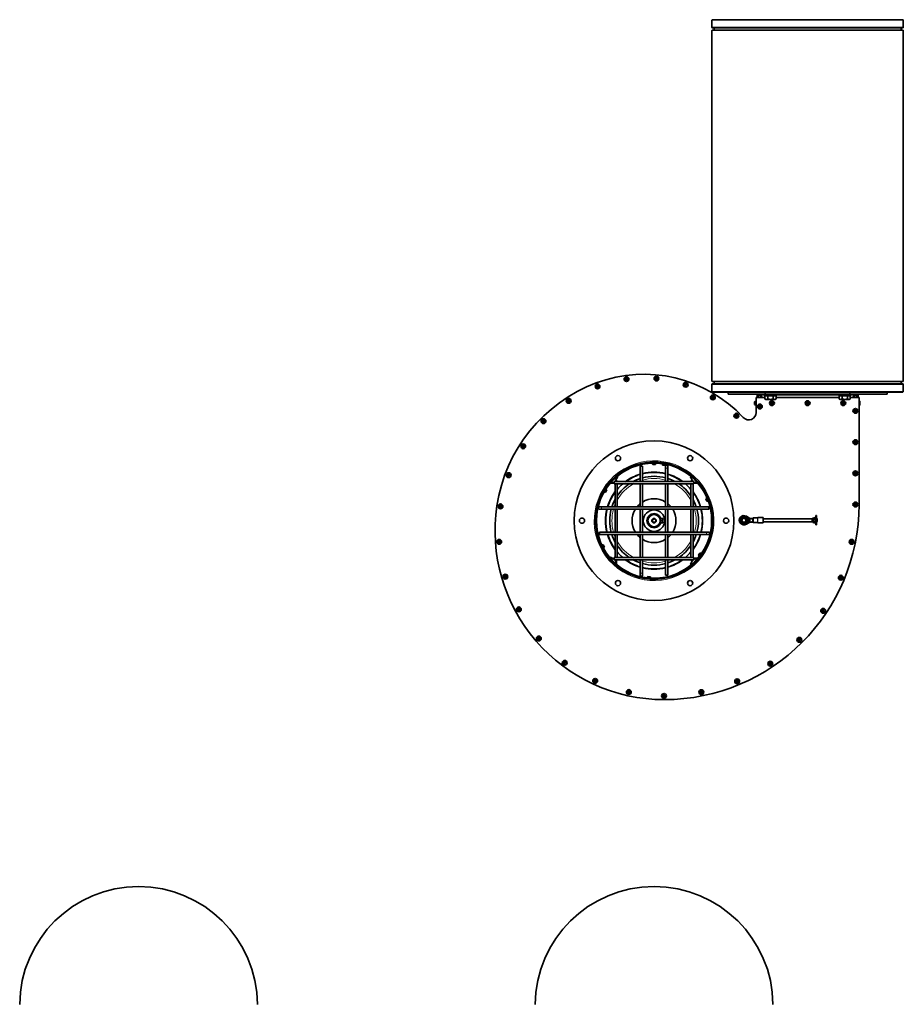
# Model space of a CAD drawing. Units: millimetres. Extents: x -309 to 3272, y -651 to 2265.
# Drawn here: x 205 to 1394, y 940 to 2265 of the extents above; entities that cross this region are included whole.
import ezdxf

# ---------------------------------------------------------------- set-up
doc = ezdxf.new("R2010")
doc.units = ezdxf.units.MM
doc.layers.add('Widoczne (ISO)', color=1, linetype='Continuous', lineweight=35)
doc.layers.add('Widoczne wąskie (ISO)', color=3, linetype='Continuous', lineweight=9)

msp = doc.modelspace()

# ---------------------------------------------------------------- linework, layer by layer
at = {"layer": 'Widoczne (ISO)'}
for p, q in [((1136.1, 2264.5), (1136.1, 2255)), ((1136.8, 2265.2), (1392.8, 2265.2)), ((1136.8, 2254.2), (1392.8, 2254.2)), ((1139.1, 2254.2), (1139.1, 2251.5)), ((1390.6, 2254.2), (1390.6, 2251.5)), ((1393.6, 2264.5), (1393.6, 2255)), ((1136.1, 2250.5), (1136.1, 1779)), ((1136.8, 2251.2), (1392.8, 2251.2)), ((1393.6, 2250.5), (1393.6, 1779)), ((1136.8, 1778.2), (1392.8, 1778.2)), ((1139.1, 1778), (1139.1, 1775.2)), ((1390.6, 1778), (1390.6, 1775.2)), ((1136.1, 1774.5), (1136.1, 1765)), ((1136.8, 1775.2), (1392.8, 1775.2)), ((1136.8, 1764.2), (1392.8, 1764.2)), ((1157.8, 1761.2), (1157.8, 1764.2)), ((1207.8, 1761.2), (1207.8, 1764.2)), ((1321.8, 1761.2), (1321.8, 1764.2)), ((1371.8, 1761.2), (1371.8, 1764.2)), ((1393.6, 1774.5), (1393.6, 1765)), ((1207.8, 1761.2), (1157.8, 1761.2)), ((1193.2, 1751), (1193.2, 1747.4)), ((1207.3, 1756.7), (1195.6, 1756.7)), ((1195.6, 1756.7), (1195.6, 1736.7)), ((1195.6, 1751.6), (1195.6, 1746.9)), ((1195.6, 1750.8), (1195.6, 1750.8)), ((1196.8, 1756.7), (1196.8, 1760.2)), ((1197.6, 1760.2), (1196.8, 1760.2)), ((1198.8, 1760.2), (1197.6, 1760.2)), ((1198.8, 1760.2), (1198.8, 1756.7)), ((1200.7, 1760.2), (1204.2, 1756.7)), ((1206.8, 1759.6), (1206.8, 1761.2)), ((1206.8, 1759.6), (1222.8, 1759.6)), ((1207.3, 1759), (1211.1, 1759)), ((1207.3, 1759), (1207.3, 1754.9)), ((1208.3, 1754.3), (1207.3, 1754.9)), ((1321.8, 1761.2), (1207.8, 1761.2)), ((1208.3, 1754.3), (1209.2, 1754.3)), ((1209, 1759), (1209, 1759.6)), ((1209.2, 1754.3), (1214.8, 1754.3)), ((1211.1, 1759), (1218.6, 1759)), ((1211.1, 1759), (1211.1, 1754.9)), ((1214.8, 1754.3), (1220.5, 1754.3)), ((1218.6, 1759), (1218.6, 1754.9)), ((1218.6, 1759), (1222.3, 1759)), ((1220.5, 1754.3), (1221.3, 1754.3)), ((1220.6, 1759), (1220.6, 1759.6)), ((1221.3, 1754.3), (1222.3, 1754.9)), ((1222.3, 1759), (1222.3, 1754.9)), ((1307.3, 1756.7), (1222.3, 1756.7)), ((1222.8, 1759.6), (1222.8, 1761.2)), ((1306.8, 1759.6), (1306.8, 1761.2)), ((1306.8, 1759.6), (1322.8, 1759.6)), ((1307.3, 1759), (1311.1, 1759)), ((1307.3, 1759), (1307.3, 1754.9)), ((1308.3, 1754.3), (1307.3, 1754.9)), ((1308.3, 1754.3), (1309.2, 1754.3)), ((1309, 1759), (1309, 1759.6)), ((1309.2, 1754.3), (1314.8, 1754.3)), ((1311.1, 1759), (1311.1, 1754.9)), ((1311.1, 1759), (1318.6, 1759)), ((1314.8, 1754.3), (1320.5, 1754.3)), ((1318.6, 1759), (1322.3, 1759)), ((1318.6, 1759), (1318.6, 1754.9)), ((1320.5, 1754.3), (1321.3, 1754.3)), ((1320.6, 1759), (1320.6, 1759.6)), ((1321.3, 1754.3), (1322.3, 1754.9)), ((1371.8, 1761.2), (1321.8, 1761.2)), ((1322.3, 1759), (1322.3, 1754.9)), ((1334.1, 1756.7), (1322.3, 1756.7)), ((1322.8, 1759.6), (1322.8, 1761.2)), ((1325.4, 1756.7), (1328.9, 1760.2)), ((1330.8, 1756.7), (1330.8, 1760.2)), ((1332, 1760.2), (1330.8, 1760.2)), ((1332.8, 1760.2), (1332, 1760.2)), ((1332.8, 1760.2), (1332.8, 1756.7)), ((1334.1, 1612.8), (1334.1, 1756.7)), ((1334.2, 1752.5), (1334.1, 1752.5)), ((1334.9, 1751.8), (1334.9, 1746.7)), ((1195.6, 1747.6), (1195.6, 1747.6)), ((1334.2, 1746), (1334.1, 1746)), ((1056.6, 1670.1), (1056.6, 1669.6)), ((1059.8, 1670.1), (1059.8, 1669.6)), ((1042.7, 1664.6), (1039.7, 1664.6)), ((1039.7, 1664.6), (1039.7, 1643.6)), ((1042.7, 1664.6), (1042.7, 1643.6)), ((1056.4, 1666.7), (1060, 1666.7)), ((1069.5, 1665.9), (1073.1, 1665.3)), ((1070.3, 1669.2), (1070.2, 1668.7)), ((1073.5, 1668.7), (1073.4, 1668.2)), ((1073.7, 1664.6), (1073.7, 1661.6)), ((1073.7, 1643.6), (1073.7, 1661.6)), ((1076.7, 1661.6), (1076.7, 1664.6)), ((1076.7, 1643.6), (1076.7, 1661.6)), ((1004.7, 1640.6), (1004.7, 1643.6)), ((1111.7, 1643.6), (1004.7, 1643.6)), ((1005.7, 1644.6), (1008.7, 1644.6)), ((1005.7, 1644.6), (1005.7, 1643.6)), ((1008.7, 1644.6), (1008.7, 1643.6)), ((1107.7, 1644.6), (1110.7, 1644.6)), ((1107.7, 1643.6), (1107.7, 1644.6)), ((1110.7, 1643.6), (1110.7, 1644.6)), ((1111.7, 1643.6), (1111.7, 1640.6)), ((990.1, 1631.2), (990.5, 1631)), ((991.8, 1634), (992.2, 1633.7)), ((992.9, 1629.3), (994.8, 1632.4)), ((1111.7, 1640.6), (1004.7, 1640.6)), ((1005.7, 1640.6), (1005.7, 1609.6)), ((1008.7, 1640.6), (1008.7, 1609.6)), ((1039.7, 1640.6), (1039.7, 1609.6)), ((1042.7, 1640.6), (1042.7, 1609.6)), ((1073.7, 1609.6), (1073.7, 1640.6)), ((1076.7, 1609.6), (1076.7, 1640.6)), ((1107.7, 1609.6), (1107.7, 1640.6)), ((1110.7, 1609.6), (1110.7, 1640.6)), ((1127.8, 1620.7), (1129.1, 1617.4)), ((1131, 1621.8), (1130.5, 1621.6)), ((1132.2, 1618.8), (1131.7, 1618.6)), ((987.7, 1609.6), (984.7, 1609.6)), ((984.7, 1606.6), (987.7, 1606.6)), ((1131.7, 1609.6), (987.7, 1609.6)), ((1131.7, 1606.6), (987.7, 1606.6)), ((1005.7, 1606.6), (1005.7, 1575.6)), ((1008.7, 1606.6), (1008.7, 1575.6)), ((1039.7, 1606.6), (1039.7, 1575.6)), ((1042.7, 1606.6), (1042.7, 1575.6)), ((1073.7, 1575.6), (1073.7, 1606.6)), ((1076.7, 1575.6), (1076.7, 1606.6)), ((1107.7, 1575.6), (1107.7, 1606.6)), ((1110.7, 1575.6), (1110.7, 1606.6)), ((1131.7, 1609.6), (1131.7, 1606.6)), ((1070, 1594.1), (1067.2, 1594.1)), ((1070, 1588.1), (1070, 1594.1)), ((1070, 1594.1), (1070.2, 1593.9)), ((1070.2, 1593.9), (1070.2, 1588.3)), ((1182.4, 1597), (1187, 1594.1)), ((1184.4, 1591.1), (1184.9, 1591.1)), ((1184.8, 1590.5), (1184.6, 1590.5)), ((1191, 1594.5), (1187, 1594.1)), ((1191, 1593.3), (1187, 1594.1)), ((1187, 1594.1), (1187, 1591.7)), ((1187, 1591.7), (1187, 1589.3)), ((1191, 1590.2), (1187, 1589.3)), ((1191, 1594.5), (1191, 1592.1)), ((1191.5, 1594.5), (1191, 1594.5)), ((1191, 1592.1), (1191.5, 1592.1)), ((1191, 1591.8), (1191, 1592.1)), ((1191.5, 1591.8), (1191, 1591.8)), ((1191, 1591.8), (1191, 1591.7)), ((1191, 1591.7), (1191.5, 1591.7)), ((1191, 1591.4), (1191, 1591.7)), ((1191, 1591.7), (1191, 1591.7)), ((1191.5, 1591.4), (1191, 1591.4)), ((1191, 1591.4), (1191, 1589)), ((1191.5, 1588.5), (1191.5, 1595)), ((1191.5, 1595), (1197.3, 1595)), ((1198, 1595.2), (1204.8, 1595.2)), ((1204.8, 1588.2), (1204.8, 1595.2)), ((1271.4, 1593.7), (1204.8, 1593.7)), ((1271.5, 1592.1), (1272.7, 1591.8)), ((1272.7, 1591.7), (1271.5, 1591.4)), ((1274.3, 1593.3), (1274.3, 1594.5)), ((1274.3, 1594.5), (1275.8, 1594.3)), ((1274.3, 1593.3), (1275.8, 1594.1)), ((1274.3, 1589), (1274.3, 1590.2)), ((1274.3, 1590.2), (1275.8, 1589.3)), ((1275.8, 1585.5), (1275.8, 1598)), ((1275.8, 1598), (1277, 1598)), ((1277, 1598), (1277, 1585.5)), ((1070, 1588.1), (1067.2, 1588.1)), ((1070, 1588.1), (1070.2, 1588.3)), ((1187, 1589.3), (1182.4, 1586.4)), ((1191, 1589), (1187, 1589.3)), ((1191.5, 1589), (1191, 1589)), ((1191.5, 1588.5), (1197.3, 1588.5)), ((1198, 1588.2), (1204.8, 1588.2)), ((1271.4, 1589.7), (1204.8, 1589.7)), ((1274.3, 1589), (1275.8, 1589.2)), ((1275.8, 1585.5), (1277, 1585.5)), ((984.7, 1572.6), (984.7, 1575.6)), ((984.7, 1575.6), (1128.7, 1575.6)), ((984.7, 1572.6), (1128.7, 1572.6)), ((1005.7, 1572.6), (1005.7, 1541.6)), ((1008.7, 1572.6), (1008.7, 1541.6)), ((1039.7, 1572.6), (1039.7, 1541.6)), ((1042.7, 1572.6), (1042.7, 1541.6)), ((1073.7, 1541.6), (1073.7, 1572.6)), ((1076.7, 1541.6), (1076.7, 1572.6)), ((1107.7, 1541.6), (1107.7, 1572.6)), ((1110.7, 1541.6), (1110.7, 1572.6)), ((1131.7, 1575.6), (1128.7, 1575.6)), ((1128.7, 1572.6), (1131.7, 1572.6)), ((986.9, 1557.1), (987.3, 1557.4)), ((988.3, 1554.3), (988.8, 1554.5)), ((988.5, 1550.9), (989.8, 1551.7)), ((988.5, 1550.9), (989.8, 1551.6)), ((991.4, 1555.6), (989.8, 1558.8)), ((1004.7, 1538.6), (1004.7, 1541.6)), ((1004.7, 1541.6), (1111.7, 1541.6)), ((1004.7, 1538.6), (1111.7, 1538.6)), ((1005.7, 1538.6), (1005.7, 1537.6)), ((1008.7, 1537.6), (1005.7, 1537.6)), ((1008.7, 1538.6), (1008.7, 1537.6)), ((1039.7, 1538.6), (1039.7, 1520.6)), ((1042.7, 1538.6), (1042.7, 1520.6)), ((1073.7, 1517.6), (1073.7, 1538.6)), ((1076.7, 1517.6), (1076.7, 1538.6)), ((1107.7, 1537.6), (1107.7, 1538.6)), ((1110.7, 1537.6), (1107.7, 1537.6)), ((1110.7, 1537.6), (1110.7, 1538.6)), ((1111.7, 1541.6), (1111.7, 1538.6)), ((1119.9, 1547.4), (1117.8, 1544.6)), ((1120.6, 1542.7), (1120.2, 1543)), ((1122.5, 1545.3), (1122.1, 1545.6)), ((1039.7, 1520.6), (1039.7, 1517.6)), ((1042.7, 1517.6), (1042.7, 1520.6)), ((1049.7, 1512.6), (1049.7, 1513.1)), ((1053.4, 1515.7), (1049.8, 1516)), ((1052.9, 1512.3), (1052.9, 1512.8)), ((1058.2, 1513.6), (1058.2, 1512.6)), ((1058.2, 1513.6), (1058.2, 1512.6)), ((1073.7, 1517.6), (1076.7, 1517.6))]:
    msp.add_line(p, q, dxfattribs=at)
for centre, radius in [((1021.2, 1781.6), 3.25), ((1021.2, 1781.6), 1.5), ((1021.2, 1781.6), 1), ((1061.4, 1782.3), 3.25), ((1061.4, 1782.3), 1.5), ((1061.4, 1782.3), 1), ((1100.8, 1774), 3.25), ((1100.8, 1774), 1.5), ((982.2, 1771.8), 3.25), ((982.2, 1771.8), 1.5), ((982.2, 1771.8), 1), ((1100.8, 1774), 1), ((943.3, 1752.3), 3.25), ((943.3, 1752.3), 1.5), ((943.3, 1752.3), 1), ((1137.3, 1757), 3.25), ((1137.3, 1757), 1.5), ((1137.3, 1757), 1), ((1216.8, 1749.2), 3.25), ((1216.8, 1749.2), 1.5), ((1216.8, 1749.2), 1), ((1264.8, 1749.2), 3.25), ((1264.8, 1749.2), 1.5), ((1264.8, 1749.2), 1), ((1312.8, 1749.2), 3.25), ((1312.8, 1749.2), 1.5), ((1312.8, 1749.2), 1), ((1200.6, 1744.7), 3.25), ((1200.6, 1744.7), 1.5), ((1200.6, 1744.7), 1), ((1329.1, 1738.8), 3.25), ((1329.1, 1738.8), 1.5), ((1329.1, 1738.8), 1), ((909.5, 1725), 3.25), ((909.5, 1725), 1.5), ((909.5, 1725), 1), ((1169, 1732.3), 3.25), ((1169, 1732.3), 1.5), ((1169, 1732.3), 1), ((1058.2, 1591.1), 107.5), ((1329.1, 1696.8), 3.25), ((1329.1, 1696.8), 1.5), ((1329.1, 1696.8), 1), ((882.2, 1691.2), 3.25), ((882.2, 1691.2), 1.5), ((882.2, 1691.2), 1), ((1009.7, 1675.2), 3.5), ((1106.7, 1675.2), 3.5), ((1329.1, 1654.8), 3.25), ((1329.1, 1654.8), 1.5), ((862.6, 1652.4), 3.25), ((862.6, 1652.4), 1.5), ((862.6, 1652.4), 1), ((1329.1, 1654.8), 1), ((851.7, 1610.3), 3.25), ((851.7, 1610.3), 1.5), ((851.7, 1610.3), 1), ((1058.2, 1591.1), 14.5), ((1329.1, 1612.8), 3.25), ((1329.1, 1612.8), 1.5), ((1329.1, 1612.8), 1), ((961.2, 1591.1), 3.5), ((1058.2, 1591.1), 9.5), ((1058.2, 1591.1), 8.23), ((1058.2, 1591.1), 3), ((1058.2, 1591.1), 2.46), ((1155.2, 1591.1), 3.5), ((1179.1, 1591.7), 4.45), ((1179.1, 1591.7), 3), ((1179.1, 1591.7), 2.6), ((849.8, 1562.7), 3.25), ((849.8, 1562.7), 1.5), ((849.8, 1562.7), 1), ((1324.1, 1562.6), 3.25), ((1324.1, 1562.6), 1.5), ((1324.1, 1562.6), 1), ((858.1, 1515.8), 3.25), ((858.1, 1515.8), 1.5), ((858.1, 1515.8), 1), ((1009.7, 1507.1), 3.5), ((1106.7, 1507.1), 3.5), ((1309.5, 1514.3), 3.25), ((1309.5, 1514.3), 1.5), ((1309.5, 1514.3), 1), ((876.2, 1471.7), 3.25), ((876.2, 1471.7), 1.5), ((876.2, 1471.7), 1), ((1285.7, 1469.8), 3.25), ((1285.7, 1469.8), 1.5), ((1285.7, 1469.8), 1), ((903.2, 1432.5), 3.25), ((903.2, 1432.5), 1.5), ((903.2, 1432.5), 1), ((1253.7, 1430.8), 3.25), ((1253.7, 1430.8), 1.5), ((1253.7, 1430.8), 1), ((938, 1399.9), 3.25), ((938, 1399.9), 1.5), ((938, 1399.9), 1), ((1214.6, 1398.7), 3.25), ((1214.6, 1398.7), 1.5), ((1214.6, 1398.7), 1), ((979, 1375.5), 3.25), ((1170.1, 1374.9), 3.25), ((979, 1375.5), 1.5), ((979, 1375.5), 1), ((1170.1, 1374.9), 1.5), ((1170.1, 1374.9), 1), ((1024.2, 1360.5), 3.25), ((1024.2, 1360.5), 1.5), ((1024.2, 1360.5), 1), ((1071.6, 1355.3), 3.25), ((1071.6, 1355.3), 1.5), ((1071.6, 1355.3), 1), ((1121.8, 1360.3), 3.25), ((1121.8, 1360.3), 1.5), ((1121.8, 1360.3), 1)]:
    msp.add_circle(centre, radius, dxfattribs=at)
for centre, radius, start, end in [((1136.8, 2264.5), 0.75, 90, 180), ((1136.8, 2255), 0.75, 180, 270), ((1392.8, 2264.5), 0.75, 0, 90), ((1392.8, 2255), 0.75, 270, 0), ((1136.8, 2250.5), 0.75, 90, 180), ((1138.8, 2251.5), 0.25, 270, 0), ((1390.8, 2251.5), 0.25, 180, 270), ((1392.8, 2250.5), 0.75, 0, 90), ((1054.1, 1580.2), 209.6, 110.5809, 171.5493), ((1044.6, 1605.5), 182.6, 42.9329, 110.5809), ((1136.8, 1779), 0.75, 180, 270), ((1138.8, 1778), 0.25, 0, 90), ((1390.8, 1778), 0.25, 90, 180), ((1392.8, 1779), 0.75, 270, 0), ((1136.8, 1774.5), 0.75, 90, 180), ((1136.8, 1765), 0.75, 180, 270), ((1392.8, 1774.5), 0.75, 0, 90), ((1392.8, 1765), 0.75, 270, 0), ((1195.8, 1745.1), 6.5, 92.0438, 113.8844), ((1334.2, 1751.8), 0.72, 360, 90), ((1185.6, 1736.7), 10, 222.9329, 0), ((1195.8, 1753.4), 6.5, 246.1156, 267.9562), ((1334.2, 1746.7), 0.72, 270, 360), ((1058.2, 1591.1), 79, 210, 209.99), ((1058.2, 1591.1), 78.5, 270.01, 270), ((1058.2, 1591.1), 77.5, 270.01, 270), ((1058.2, 1591.1), 65.3, 76.2581, 103.7419), ((1058.2, 1591.1), 65, 76.2042, 103.7958), ((1062.3, 1669.4), 6.5, 186.7661, 203.8844), ((1054, 1669.4), 6.5, 336.1156, 353.2339), ((1075.9, 1667.5), 6.5, 176.7661, 193.8844), ((1067.7, 1668.9), 6.5, 326.1156, 343.2339), ((1075.2, 1664.6), 1.5, 360, 180), ((999.8, 1649.5), 8, 270, 307.1956), ((999.8, 1649.5), 8, 313.1523, 316.8477), ((999.8, 1649.5), 8, 322.8043, 330), ((999.8, 1649.5), 8, 330, 4.1148), ((999.8, 1649.5), 8, 12.5636, 16.5296), ((1058.2, 1591.1), 65.2, 106.4707, 126.4286), ((1058.2, 1591.1), 65, 106.5359, 126.1289), ((1058.2, 1591.1), 59.7, 108.0365, 118.5187), ((1058.2, 1591.1), 59.7, 74.9647, 105.0353), ((1058.2, 1591.1), 65.3, 53.5714, 73.5293), ((1058.2, 1591.1), 65, 53.8711, 73.4641), ((1058.2, 1591.1), 59.8, 61.4813, 71.9635), ((1116.5, 1649.5), 8, 175.8852, 210), ((1116.5, 1649.5), 8, 163.4704, 167.4364), ((1116.5, 1649.5), 8, 210, 217.1957), ((1116.5, 1649.5), 8, 223.1523, 226.8478), ((1116.5, 1649.5), 8, 232.8043, 270), ((993.8, 1635.8), 6.5, 245.0995, 262.2178), ((989.4, 1628.7), 6.5, 34.4489, 51.5672), ((1058.2, 1591.1), 65.3, 143.5714, 163.5293), ((999.8, 1649.5), 8, 253.4704, 257.4364), ((999.8, 1649.5), 8, 265.8852, 270), ((1058.2, 1591.1), 59.7, 124.06, 145.94), ((1058.2, 1591.1), 65, 130.4, 139.6), ((1058.2, 1591.1), 65.2, 130.6573, 139.3428), ((1058.2, 1591.1), 59.8, 34.06, 55.94), ((1058.2, 1591.1), 65, 40.4, 49.6), ((1058.2, 1591.1), 65.2, 40.6573, 49.3427), ((1058.2, 1591.1), 65.3, 16.4707, 36.4286), ((1116.5, 1649.5), 8, 270, 274.1148), ((1116.5, 1649.5), 8, 282.5636, 286.5296), ((1058.2, 1591.1), 65, 143.8711, 163.4641), ((1058.2, 1591.1), 59.7, 151.4813, 161.9635), ((1058.2, 1591.1), 29.5, 58.3032, 121.6968), ((1058.2, 1591.1), 65, 16.5359, 36.1289), ((1058.2, 1591.1), 59.7, 18.0365, 28.5187), ((1132.4, 1616.2), 6.5, 118.4328, 135.5511), ((1129.3, 1623.9), 6.5, 267.7822, 284.9006), ((1071.6, 1577.6), 227.3, 171.5493, 270), ((984.7, 1608.1), 1.5, 90, 270), ((1058.2, 1591.1), 65.3, 166.2581, 193.7419), ((1058.2, 1591.1), 65, 166.2042, 193.7958), ((1058.2, 1591.1), 59.7, 164.9647, 195.0353), ((1058.2, 1591.1), 29.5, 148.3032, 211.6968), ((1058.2, 1591.1), 29.5, 128.8379, 141.1621), ((1071.6, 1612.8), 262.5, 270, 360), ((1058.2, 1591.1), 29.5, 38.8379, 51.1621), ((1058.2, 1591.1), 29.5, 328.3032, 31.6968), ((1058.2, 1591.1), 59.8, 344.9647, 15.0353), ((1058.2, 1591.1), 65, 346.2042, 13.7958), ((1058.2, 1591.1), 65.3, 346.2581, 13.7419), ((1179.1, 1591.7), 6.25, 57.9809, 302.0191), ((1179.1, 1591.7), 5.9, 354.1265, 347.8304), ((1179.1, 1591.7), 5.9, 347.8304, 354.1265), ((1197.3, 1595.5), 0.5, 270, 311.4096), ((1198, 1594.7), 0.5, 90, 131.4096), ((1274.3, 1591.7), 3.5, 63.7137, 296.2863), ((1274.3, 1591.7), 3.25, 61.5154, 298.4846), ((1274.3, 1591.7), 2.75, 90, 172.2995), ((1274.3, 1591.7), 2.75, 172.2995, 187.7005), ((1274.3, 1591.7), 2.75, 187.7005, 270), ((1274.3, 1591.7), 2.25, 173.9337, 186.0663), ((1274.3, 1591.7), 2, 175.0614, 184.9386), ((1274.3, 1591.7), 1.55, 90, 178.0278), ((1274.3, 1591.7), 1.55, 181.9722, 270), ((1274.3, 1591.7), 2.75, 75.4936, 90), ((1274.3, 1591.7), 1.55, 0, 90), ((1274.3, 1591.7), 1.55, 270, 0), ((1274.3, 1591.7), 3.5, 321.7868, 38.2132), ((1274.3, 1591.7), 3.25, 327.7958, 32.2042), ((1197.3, 1588), 0.5, 48.5904, 90), ((1198, 1588.7), 0.5, 228.5904, 270), ((1274.3, 1591.7), 2.75, 270, 284.5064), ((1058.2, 1591.1), 65.3, 196.4707, 216.4286), ((1058.2, 1591.1), 65, 196.5359, 216.1289), ((1058.2, 1591.1), 59.8, 198.0365, 208.5187), ((1058.2, 1591.1), 29.5, 218.8379, 231.1621), ((1058.2, 1591.1), 29.5, 238.3032, 301.6968), ((1058.2, 1591.1), 29.5, 308.8379, 321.1621), ((1058.2, 1591.1), 59.8, 331.4813, 341.9635), ((1058.2, 1591.1), 65, 323.8711, 343.4641), ((1058.2, 1591.1), 65.3, 323.5714, 343.5293), ((1131.7, 1574.1), 1.5, 270, 90), ((990.1, 1552.3), 6.5, 92.7822, 109.9005), ((1058.2, 1591.1), 80.5, 209.99, 210), ((986.4, 1559.8), 6.5, 303.4328, 320.5511), ((1058.2, 1591.1), 59.8, 214.06, 235.94), ((1058.2, 1591.1), 59.8, 304.06, 325.94), ((999.8, 1532.8), 8, 102.5636, 106.5296), ((999.8, 1532.8), 8, 60, 94.1148), ((999.8, 1532.8), 8, 52.8044, 60), ((999.8, 1532.8), 8, 43.1523, 46.8477), ((999.8, 1532.8), 8, 0, 37.1956), ((1058.2, 1591.1), 65, 220.4, 229.6), ((1058.2, 1591.1), 65.3, 220.6572, 229.3428), ((1058.2, 1591.1), 65.3, 233.5714, 253.5293), ((1058.2, 1591.1), 65, 233.8711, 253.4641), ((1058.2, 1591.1), 59.7, 241.4813, 251.9635), ((1058.2, 1591.1), 59.8, 288.0365, 298.5187), ((1058.2, 1591.1), 65, 286.5359, 306.1289), ((1058.2, 1591.1), 65.3, 286.4707, 306.4286), ((1058.2, 1591.1), 65, 310.4, 319.6), ((1058.2, 1591.1), 65.2, 310.6572, 319.3427), ((1116.5, 1532.8), 8, 142.8044, 150), ((1116.5, 1532.8), 8, 133.1523, 136.8478), ((1116.5, 1532.8), 8, 90, 127.1957), ((1116.5, 1532.8), 8, 85.8852, 90), ((1123.4, 1547.8), 6.5, 209.4489, 226.5672), ((1116.5, 1532.8), 8, 73.4704, 77.4364), ((1118.4, 1541.1), 6.5, 60.0995, 77.2178), ((999.8, 1532.8), 8, 343.4704, 347.4364), ((999.8, 1532.8), 8, 355.8852, 0), ((1058.2, 1591.1), 59.8, 254.9647, 285.0353), ((1058.2, 1591.1), 65, 256.2042, 283.7958), ((1058.2, 1591.1), 65.3, 256.2581, 283.7419), ((1116.5, 1532.8), 8, 150, 184.1148), ((1116.5, 1532.8), 8, 192.5636, 196.5296), ((1041.2, 1517.6), 1.5, 180, 360), ((1055.5, 1512.9), 6.5, 151.1156, 168.2339), ((1047.2, 1513.6), 6.5, 1.7661, 18.8844), ((364.7, 938.8), 160, 0.5273, 179.4727), ((1058.2, 938.8), 160, 0.5273, 179.4727)]:
    msp.add_arc(centre, radius, start, end, dxfattribs=at)
for points, knots in [([(1196.8, 1760.2), (1196.8, 1760.4), (1196.8, 1760.5), (1196.7, 1760.8), (1196.5, 1760.9), (1196.3, 1761.1), (1196.2, 1761.2), (1196, 1761.2), (1195.9, 1761.2), (1195.8, 1761.2)], [0, 0, 0, 0, 0.0805206, 0.0805206, 0.2017784, 0.2017784, 0.2620842, 0.2620842, 0.3223904, 0.3223904, 0.3223904, 0.3223904]), ([(1197.9, 1761.2), (1198.2, 1761.2), (1198.4, 1761.2), (1199, 1761.1), (1199.3, 1760.9), (1199.9, 1760.7), (1200, 1760.6), (1200.4, 1760.4), (1200.6, 1760.3), (1200.7, 1760.2)], [0, 0, 0, 0, 0.0805206, 0.0805206, 0.2017784, 0.2017784, 0.2620842, 0.2620842, 0.3223904, 0.3223904, 0.3223904, 0.3223904]), ([(1198.7, 1761.1), (1198.7, 1761.1), (1198.7, 1761), (1198.8, 1760.7), (1198.8, 1760.4), (1198.8, 1760.2)], [0.4413357, 0.4413357, 0.4413357, 0.4413357, 0.4731896, 0.4731896, 0.5497333, 0.5497333, 0.5497333, 0.5497333]), ([(1328.9, 1760.2), (1329.1, 1760.3), (1329.3, 1760.5), (1329.8, 1760.7), (1330.1, 1760.9), (1330.8, 1761.1), (1331.1, 1761.2), (1331.4, 1761.2)], [0, 0, 0, 0, 0.0707109, 0.0707109, 0.1771014, 0.1771014, 0.2834929, 0.2834929, 0.2834929, 0.2834929]), ([(1330.8, 1760.2), (1330.8, 1760.5), (1330.9, 1760.7), (1330.9, 1761), (1330.9, 1761.1), (1331, 1761.1)], [0, 0, 0, 0, 0.0791546, 0.0791546, 0.1084376, 0.1084376, 0.1084376, 0.1084376]), ([(1331.4, 1761.2), (1331.4, 1761.2), (1331.5, 1761.2), (1331.6, 1761.2), (1331.7, 1761.2), (1331.7, 1761.2)], [0, 0, 0, 0, 0.01945824, 0.01945824, 0.03891648, 0.03891648, 0.03891648, 0.03891648]), ([(1333.8, 1761.2), (1333.7, 1761.2), (1333.6, 1761.2), (1333.3, 1761.1), (1333.1, 1760.9), (1332.9, 1760.7), (1332.9, 1760.6), (1332.8, 1760.4), (1332.8, 1760.3), (1332.8, 1760.2)], [0, 0, 0, 0, 0.0805206, 0.0805206, 0.2017784, 0.2017784, 0.2620842, 0.2620842, 0.3223904, 0.3223904, 0.3223904, 0.3223904])]:
    msp.add_open_spline(points, degree=3, knots=knots, dxfattribs=at)
for points, weights in [([(1207.3, 1754.9), (1208.3, 1754.3), (1209.2, 1754.3)], [1, 1.0379548493, 1]), ([(1209.2, 1754.3), (1210.1, 1754.3), (1211.1, 1754.9)], [1, 1.0379548493, 1]), ([(1211.1, 1754.9), (1213.1, 1754.3), (1214.8, 1754.3)], [1, 1.0379548493, 1]), ([(1214.8, 1754.3), (1216.6, 1754.3), (1218.6, 1754.9)], [1, 1.0379548493, 1]), ([(1218.6, 1754.9), (1219.6, 1754.3), (1220.5, 1754.3)], [1, 1.0379548493, 1]), ([(1220.5, 1754.3), (1221.3, 1754.3), (1222.3, 1754.9)], [1, 1.0379548493, 1]), ([(1307.3, 1754.9), (1308.3, 1754.3), (1309.2, 1754.3)], [1, 1.0379548493, 1]), ([(1309.2, 1754.3), (1310.1, 1754.3), (1311.1, 1754.9)], [1, 1.0379548493, 1]), ([(1311.1, 1754.9), (1313.1, 1754.3), (1314.8, 1754.3)], [1, 1.0379548493, 1]), ([(1314.8, 1754.3), (1316.6, 1754.3), (1318.6, 1754.9)], [1, 1.0379548493, 1]), ([(1318.6, 1754.9), (1319.6, 1754.3), (1320.5, 1754.3)], [1, 1.0379548493, 1]), ([(1320.5, 1754.3), (1321.3, 1754.3), (1322.3, 1754.9)], [1, 1.0379548493, 1]), ([(1006.8, 1645.5), (1006.5, 1645.1), (1006.3, 1644.6)], [1, 1.00827482416, 1.01294153414]), ([(1009.1, 1649.5), (1007.8, 1647.3), (1006.8, 1645.5)], [1, 1.0379548493, 1]), ([(1007.7, 1651.9), (1007.8, 1651.7), (1007.9, 1651.5)], [1.01838082976, 1.01913729655, 1.01893458315]), ([(1008.4, 1650.6), (1008.8, 1650.1), (1009.1, 1649.5)], [1.01451932704, 1.00977942425, 1]), ([(1107.3, 1649.5), (1107.6, 1650.1), (1107.9, 1650.6)], [1, 1.00977942425, 1.01451932704]), ([(1109.6, 1645.5), (1108.5, 1647.3), (1107.3, 1649.5)], [1, 1.0379548493, 1]), ([(1108.4, 1651.5), (1108.5, 1651.7), (1108.7, 1651.9)], [1.01893458315, 1.01913729555, 1.01838083723]), ([(1110.1, 1644.6), (1109.8, 1645.1), (1109.6, 1645.5)], [1.0129415494, 1.00827483769, 1]), ([(997.9, 1641.5), (997.6, 1641.5), (997.3, 1641.5)], [1.01858533315, 1.01936757676, 1.01858920234]), ([(999.8, 1641.5), (999.5, 1641.5), (999.3, 1641.5)], [1, 1.0050651514, 1.00877839341]), ([(1004.5, 1641.5), (1002, 1641.5), (999.8, 1641.5)], [1, 1.0379548493, 1]), ([(1004.7, 1641.9), (1004.6, 1641.7), (1004.5, 1641.5)], [1.00596124027, 1.00326075648, 1]), ([(1111.9, 1641.5), (1111.8, 1641.7), (1111.7, 1641.9)], [1, 1.00326079446, 1.00596130317]), ([(1116.5, 1641.5), (1114.4, 1641.5), (1111.9, 1641.5)], [1, 1.0379548493, 1]), ([(1117.1, 1641.5), (1116.8, 1641.5), (1116.5, 1641.5)], [1.00877839341, 1.0050651514, 1]), ([(1119.1, 1641.5), (1118.7, 1641.5), (1118.4, 1641.5)], [1.01858921141, 1.0193675722, 1.01858533315]), ([(1173.5, 1593.1), (1175.5, 1595.2), (1177.5, 1597.3)], [1, 1.15470053838, 1]), ([(1175, 1587.6), (1174.3, 1590.4), (1173.5, 1593.1)], [1, 1.15470053838, 1]), ([(1177.5, 1597.3), (1180.3, 1596.6), (1183.1, 1595.9)], [1, 1.15470053838, 1]), ([(1184.7, 1590.3), (1182.7, 1588.2), (1180.6, 1586.2)], [1, 1.15470053838, 1]), ([(1183.1, 1595.9), (1183.9, 1593.1), (1184.7, 1590.3)], [1, 1.15470053838, 1]), ([(1180.6, 1586.2), (1177.8, 1586.9), (1175, 1587.6)], [1, 1.15470053838, 1]), ([(997.4, 1540.7), (997.6, 1540.8), (997.9, 1540.9)], [1.01838082134, 1.01913729767, 1.01893458315]), ([(998.7, 1541.4), (999.3, 1541.7), (999.8, 1542)], [1.01451932704, 1.00977942425, 1]), ([(999.8, 1542), (1002, 1540.8), (1003.8, 1539.7)], [1, 1.0379548493, 1]), ([(1003.8, 1539.7), (1004.3, 1539.5), (1004.7, 1539.3)], [1, 1.0082747875, 1.01294149279]), ([(1007.5, 1537.6), (1007.7, 1537.5), (1007.8, 1537.4)], [1.00596124357, 1.00326075847, 1]), ([(1007.8, 1537.4), (1007.8, 1535), (1007.8, 1532.8)], [1, 1.0379548493, 1]), ([(1109.6, 1536.8), (1109.8, 1537.2), (1110.1, 1537.6)], [1, 1.00827478879, 1.01294149425]), ([(1111.7, 1540.4), (1111.8, 1540.6), (1111.9, 1540.8)], [1.0059613368, 1.00326081476, 1]), ([(1111.9, 1540.8), (1114.4, 1540.8), (1116.5, 1540.8)], [1, 1.0379548493, 1]), ([(1116.5, 1540.8), (1116.8, 1540.8), (1117.1, 1540.8)], [1, 1.0050651514, 1.00877839341]), ([(1118.4, 1540.8), (1118.7, 1540.8), (1119.1, 1540.8)], [1.01858533315, 1.01936757572, 1.01858920442]), ([(1007.8, 1532.8), (1007.8, 1532.5), (1007.8, 1532.2)], [1, 1.0050651514, 1.00877839341]), ([(1007.8, 1530.9), (1007.8, 1530.6), (1007.8, 1530.3)], [1.01858533315, 1.01936758025, 1.0185891954]), ([(1107.3, 1532.8), (1108.5, 1535), (1109.6, 1536.8)], [1, 1.0379548493, 1]), ([(1107.9, 1531.7), (1107.6, 1532.2), (1107.3, 1532.8)], [1.01451932704, 1.00977942425, 1]), ([(1108.7, 1530.4), (1108.5, 1530.6), (1108.4, 1530.8)], [1.01838082886, 1.01913729667, 1.01893458315])]:
    msp.add_rational_spline(points, weights, degree=2, dxfattribs=at)
at = {"layer": 'Widoczne wąskie (ISO)'}
for p, q in [((1136.1, 2264.5), (1393.6, 2264.5)), ((1136.1, 2255), (1393.6, 2255)), ((1136.1, 2250.5), (1393.6, 2250.5)), ((1139.1, 2251.5), (1390.6, 2251.5)), ((1136.1, 1779), (1393.6, 1779)), ((1139.1, 1778), (1390.6, 1778)), ((1136.1, 1774.5), (1393.6, 1774.5)), ((1136.1, 1765), (1393.6, 1765)), ((1206.8, 1760.2), (1200.7, 1760.2)), ((1306.8, 1760.2), (1222.8, 1760.2)), ((1328.9, 1760.2), (1322.8, 1760.2)), ((1334.2, 1746), (1334.2, 1752.5)), ((1073.7, 1661.6), (1076.7, 1661.6)), ((987.7, 1606.6), (987.7, 1609.6)), ((1197.3, 1595), (1197.3, 1588.5)), ((1197.7, 1588.4), (1197.7, 1595.1)), ((1198, 1595.2), (1198, 1588.2)), ((1271.4, 1589.7), (1204.8, 1589.7)), ((1275.2, 1588.5), (1275.2, 1588.6)), ((1128.7, 1575.6), (1128.7, 1572.6)), ((1042.7, 1520.6), (1039.7, 1520.6))]:
    msp.add_line(p, q, dxfattribs=at)
for centre in [(1021.2, 1781.6), (1061.4, 1782.3), (1100.8, 1774), (982.2, 1771.8), (943.3, 1752.3), (1137.3, 1757), (1216.8, 1749.2), (1264.8, 1749.2), (1312.8, 1749.2), (1200.6, 1744.7), (1329.1, 1738.8), (909.5, 1725), (1169, 1732.3), (1329.1, 1696.8), (882.2, 1691.2), (1329.1, 1654.8), (862.6, 1652.4), (851.7, 1610.3), (1329.1, 1612.8), (849.8, 1562.7), (1324.1, 1562.6), (858.1, 1515.8), (1309.5, 1514.3), (876.2, 1471.7), (1285.7, 1469.8), (903.2, 1432.5), (1253.7, 1430.8), (938, 1399.9), (1214.6, 1398.7), (979, 1375.5), (1170.1, 1374.9), (1024.2, 1360.5), (1071.6, 1355.3), (1121.8, 1360.3)]:
    msp.add_circle(centre, 2.53, dxfattribs=at)
for centre, radius, start, end in [((1058.2, 1591.1), 80.5, 210, 209.99), ((1058.2, 1591.1), 56.7, 109.0256, 112.315), ((1058.2, 1591.1), 56.7, 74.1495, 105.8505), ((1058.2, 1591.1), 56.7, 67.685, 70.9744), ((1058.2, 1591.1), 56.7, 119.2792, 150.7208), ((1058.2, 1591.1), 56.7, 29.2792, 60.7208), ((1058.2, 1591.1), 56.7, 164.1495, 195.8505), ((1058.2, 1591.1), 56.7, 157.685, 160.9744), ((1058.2, 1591.1), 56.7, 19.0256, 22.315), ((1058.2, 1591.1), 56.7, 344.1495, 15.8505), ((1058.2, 1591.1), 3, 260, 170), ((1179.1, 1591.7), 2.4, 190, 100), ((1058.2, 1591.1), 56.8, 199.0256, 202.315), ((1058.2, 1591.1), 56.7, 209.2792, 240.7208), ((1058.2, 1591.1), 56.7, 299.2792, 330.7208), ((1058.2, 1591.1), 56.7, 337.685, 340.9744), ((1058.2, 1591.1), 56.7, 247.685, 250.9744), ((1058.2, 1591.1), 56.7, 289.0256, 292.315), ((1058.2, 1591.1), 56.7, 254.1495, 285.8505)]:
    msp.add_arc(centre, radius, start, end, dxfattribs=at)
for points, knots in [([(1275.8, 1594.7), (1275.8, 1594.7), (1275.8, 1594.7), (1274.8, 1595.3), (1273.5, 1595.2), (1271.3, 1593.9), (1270.7, 1592.4), (1271.2, 1589.7), (1272.4, 1588.6), (1274.3, 1588.3), (1274.8, 1588.4), (1275.2, 1588.5)], [3.228737, 3.228737, 3.228737, 3.228737, 3.229435, 3.229435, 3.614728, 3.614728, 4.068753, 4.068753, 4.525212, 4.525212, 4.684086, 4.684086, 4.684086, 4.684086]), ([(1277, 1589.8), (1277.1, 1589.9), (1277.2, 1590), (1277.6, 1590.8), (1277.7, 1591.6), (1277.5, 1592.8), (1277.3, 1593.3), (1277, 1593.7)], [2.590625, 2.590625, 2.590625, 2.590625, 2.634543, 2.634543, 2.8892698, 2.8892698, 3.0515008, 3.0515008, 3.0515008, 3.0515008])]:
    msp.add_open_spline(points, degree=3, knots=knots, dxfattribs=at)
msp.add_open_spline([(1275.2, 1588.5), (1275.4, 1588.5), (1275.6, 1588.6), (1275.8, 1588.7)], degree=3, dxfattribs=at)

doc.saveas('drawing.dxf')
